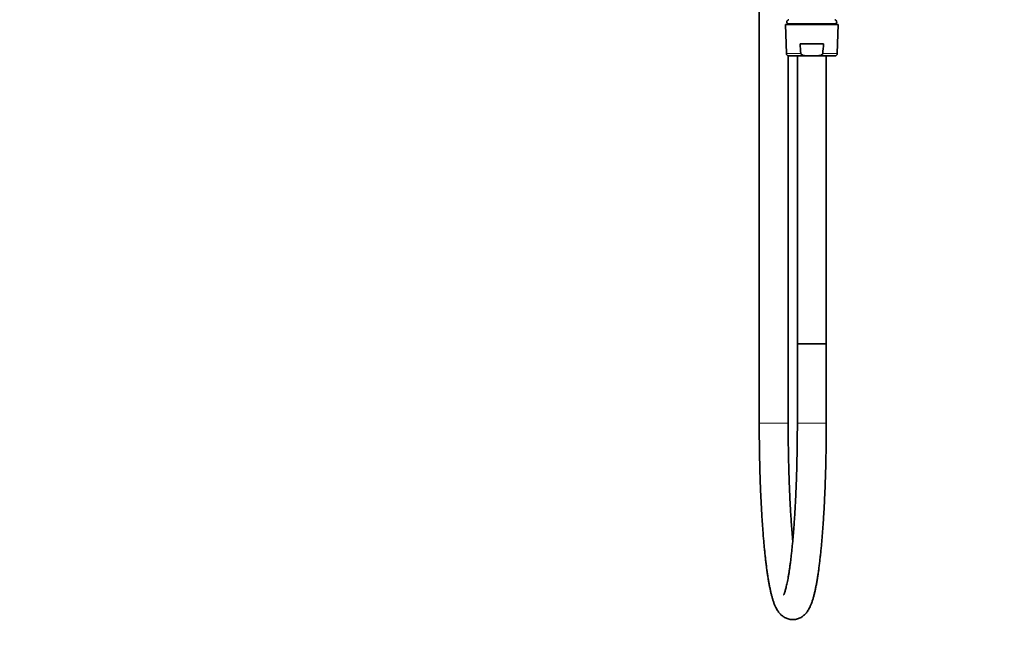
# Model space of a CAD drawing. Units: millimetres. Extents: x 0 to 1362, y 0 to 1764.
# Drawn here: x 0 to 408, y 822 to 1076 of the extents above; entities that cross this region are included whole.
import ezdxf
from ezdxf import colors
from ezdxf.entities.mleader import LeaderData, LeaderLine
from ezdxf.math import Vec2, Vec3

# ---------------------------------------------------------------- set-up
doc = ezdxf.new("R2010")
doc.units = ezdxf.units.MM
doc.layers.add('DV2_Défaut', color=7, linetype='Continuous')
doc.layers.add('Défaut', color=7, linetype='Continuous')

# ---------------------------------------------------------------- blocks, each defined once
blk = doc.blocks.new('_DOT')
at = {"color": 0}
blk.add_line((0, 0), (-1, 0), dxfattribs=at)
at = {"color": 0, "const_width": 0.333}
blk.add_lwpolyline([(-0.1665, 0, 1), (0.1665, 0, 1)], format="xyb", close=True, dxfattribs=at)
blk = doc.blocks.new('SE1')
at = {"layer": 'DV2_Défaut', "color": 7, "linetype": 'Continuous', "lineweight": 35}
for p, q in [((306.62, 1180.82), (306.62, 909.12)), ((317.47, 1074.32), (339.37, 1074.32)), ((317.47, 1074.32), (317.89, 1062.29)), ((318.62, 1076.26), (318.62, 1076.32)), ((318.62, 1074.32), (318.62, 1074.6)), ((337.92, 1074.54), (318.92, 1074.54)), ((318.92, 1074.54), (318.92, 1074.32)), ((337.92, 1074.32), (337.92, 1074.54)), ((338.95, 1062.29), (339.37, 1074.32)), ((333.28, 1066.32), (323.56, 1066.32)), ((318.62, 909.12), (318.62, 1061.36)), ((318.89, 1061.32), (327.62, 1061.32)), ((322.42, 1061.32), (322.42, 941.94)), ((327.62, 1061.32), (329.22, 1061.32)), ((329.22, 1061.32), (337.95, 1061.32)), ((334.42, 941.94), (334.42, 1061.32)), ((334.42, 941.94), (322.42, 941.94)), ((322.42, 941.94), (322.42, 909.12)), ((322.42, 941.94), (334.42, 941.94)), ((334.42, 909.12), (334.42, 941.94))]:
    blk.add_line(p, q, dxfattribs=at)
at = {"layer": 'DV2_Défaut', "color": 7, "linetype": 'Continuous', "lineweight": 18}
for p, q in [((317.89, 1062.29), (323.87, 1062.29)), ((332.97, 1062.29), (338.95, 1062.29)), ((306.62, 909.12), (318.62, 909.12)), ((334.42, 909.12), (322.42, 909.12))]:
    blk.add_line(p, q, dxfattribs=at)
at = {"layer": 'DV2_Défaut', "color": 7, "linetype": 'Continuous', "lineweight": 35}
for centre, radius, start, end in [((318.94, 1075.43), 0.89, 91.6096, 268.3904), ((337.89, 1075.43), 0.89, 271.6096, 88.3904), ((318.89, 1062.32), 1, 181.9749, 270), ((337.95, 1062.32), 1, 270, 358.0251)]:
    blk.add_arc(centre, radius, start, end, dxfattribs=at)
for points in [[(323.87, 1062.29), (323.76, 1063.63), (323.66, 1064.98), (323.56, 1066.32)], [(332.97, 1062.29), (333.08, 1063.63), (333.18, 1064.98), (333.28, 1066.32)]]:
    blk.add_open_spline(points, degree=3, dxfattribs=at)
for points, knots in [([(323.87, 1062.29), (323.88, 1062.2), (323.91, 1062.12), (324.01, 1061.97), (324.07, 1061.91), (324.27, 1061.75), (324.43, 1061.68), (324.75, 1061.56), (324.91, 1061.51), (325.25, 1061.44), (325.42, 1061.42), (325.92, 1061.36), (326.26, 1061.34), (326.94, 1061.32), (327.28, 1061.32), (327.62, 1061.32)], [0, 0, 0, 0, 0.0625, 0.0625, 0.125, 0.125, 0.25, 0.25, 0.375, 0.375, 0.5, 0.5, 0.75, 0.75, 1, 1, 1, 1]), ([(332.97, 1062.29), (332.96, 1062.2), (332.93, 1062.12), (332.83, 1061.97), (332.77, 1061.91), (332.57, 1061.75), (332.41, 1061.68), (332.09, 1061.56), (331.93, 1061.51), (331.59, 1061.44), (331.42, 1061.42), (330.92, 1061.36), (330.58, 1061.34), (329.9, 1061.32), (329.56, 1061.32), (329.22, 1061.32)], [0, 0, 0, 0, 0.0625, 0.0625, 0.125, 0.125, 0.25, 0.25, 0.375, 0.375, 0.5, 0.5, 0.75, 0.75, 1, 1, 1, 1]), ([(306.62, 909.12), (306.62, 908.56), (306.62, 907.17), (306.63, 904.65), (306.66, 901.76), (306.69, 898.86), (306.74, 895.97), (306.8, 893.1), (306.87, 890.26), (306.95, 887.44), (307.04, 884.65), (307.15, 881.9), (307.26, 879.19), (307.39, 876.52), (307.52, 873.89), (307.67, 871.31), (307.83, 868.79), (308, 866.32), (308.18, 863.91), (308.36, 861.56), (308.56, 859.28), (308.77, 857.07), (308.99, 854.93), (309.22, 852.86), (309.45, 850.87), (309.7, 848.95), (309.95, 847.11), (310.22, 845.35), (310.5, 843.67), (310.79, 842.07), (311.09, 840.55), (311.4, 839.1), (311.74, 837.72), (312.1, 836.39), (312.51, 835.11), (312.95, 833.89), (313.43, 832.81), (313.91, 831.91), (314.37, 831.17), (314.85, 830.53), (315.35, 829.96), (315.89, 829.45), (316.49, 828.99), (317.14, 828.58), (317.84, 828.24), (318.62, 827.96), (319.46, 827.77), (320.35, 827.69), (321.23, 827.73), (322.08, 827.87), (322.87, 828.11), (323.61, 828.42), (324.28, 828.81), (324.89, 829.24), (325.44, 829.72), (325.94, 830.24), (326.41, 830.81), (326.85, 831.45), (327.28, 832.17), (327.72, 833.05), (328.18, 834.12), (328.61, 835.34), (329.02, 836.68), (329.39, 838.07), (329.74, 839.55), (330.06, 841.09), (330.37, 842.68), (330.66, 844.34), (330.93, 846.08), (331.2, 847.89), (331.45, 849.78), (331.69, 851.75), (331.93, 853.79), (332.15, 855.9), (332.37, 858.08), (332.57, 860.33), (332.76, 862.65), (332.95, 865.03), (333.12, 867.47), (333.29, 869.97), (333.44, 872.52), (333.58, 875.12), (333.71, 877.77), (333.84, 880.47), (333.95, 883.2), (334.04, 885.97), (334.13, 888.78), (334.21, 891.61), (334.27, 894.47), (334.33, 897.34), (334.37, 900.24), (334.4, 903.13), (334.42, 906.15), (334.42, 908), (334.42, 909.12)], [0, 0, 0, 0, 0.00628, 0.018212, 0.030146, 0.04208, 0.054016, 0.065953, 0.077892, 0.089834, 0.101779, 0.113728, 0.125681, 0.13764, 0.149604, 0.161576, 0.173557, 0.185547, 0.197548, 0.209563, 0.221593, 0.233641, 0.245711, 0.257807, 0.269935, 0.2821, 0.294313, 0.306584, 0.31893, 0.33137, 0.343936, 0.35667, 0.369638, 0.382941, 0.396745, 0.411317, 0.425347, 0.43615, 0.445064, 0.452749, 0.459577, 0.465804, 0.471619, 0.477156, 0.482514, 0.487761, 0.493436, 0.498986, 0.504437, 0.509823, 0.515179, 0.520555, 0.526012, 0.531629, 0.537511, 0.543793, 0.550657, 0.558349, 0.567225, 0.577807, 0.590775, 0.60614, 0.61965, 0.633929, 0.647512, 0.660643, 0.673477, 0.686108, 0.698592, 0.710967, 0.723259, 0.735486, 0.747662, 0.759796, 0.771898, 0.783971, 0.796022, 0.808054, 0.820069, 0.832071, 0.844061, 0.856041, 0.868013, 0.879977, 0.891936, 0.903888, 0.915837, 0.927781, 0.939723, 0.951662, 0.963599, 0.975534, 0.987468, 1, 1, 1, 1]), ([(322.42, 909.12), (322.42, 908.57), (322.42, 907.2), (322.41, 904.73), (322.39, 901.88), (322.35, 899.03), (322.3, 896.19), (322.25, 893.38), (322.18, 890.58), (322.1, 887.82), (322.01, 885.09), (321.9, 882.4), (321.79, 879.74), (321.67, 877.14), (321.54, 874.58), (321.39, 872.07), (321.24, 869.63), (321.08, 867.24), (320.91, 864.92), (320.73, 862.67), (320.54, 860.49), (320.34, 858.39), (320.14, 856.37), (319.92, 854.43), (319.71, 852.58), (319.48, 850.83), (319.26, 849.16), (319.02, 847.6), (318.79, 846.14), (318.55, 844.78), (318.31, 843.54), (318.08, 842.41), (317.85, 841.4), (317.62, 840.51), (317.41, 839.75), (317.21, 839.11), (317.04, 838.63), (316.91, 838.28), (316.81, 838.06), (316.75, 837.94), (316.73, 837.92), (316.73, 837.92)], [0, 0, 0, 0, 0.014545, 0.042187, 0.069829, 0.097468, 0.125105, 0.152738, 0.180365, 0.207986, 0.235599, 0.263202, 0.290795, 0.318374, 0.345939, 0.373486, 0.401014, 0.428518, 0.455995, 0.483441, 0.510851, 0.538218, 0.565535, 0.592792, 0.619979, 0.647083, 0.674085, 0.700965, 0.727697, 0.754246, 0.780571, 0.806617, 0.832315, 0.85758, 0.882302, 0.90635, 0.929569, 0.949513, 0.968325, 0.985939, 1, 1, 1, 1]), ([(320.52, 860.34), (320.48, 860.77), (320.38, 861.93), (320.22, 863.86), (320.04, 866.14), (319.88, 868.49), (319.72, 870.91), (319.57, 873.38), (319.43, 875.91), (319.31, 878.5), (319.19, 881.13), (319.08, 883.8), (318.98, 886.51), (318.9, 889.26), (318.83, 892.04), (318.76, 894.84), (318.71, 897.67), (318.67, 900.51), (318.64, 903.36), (318.62, 906.28), (318.62, 908.06), (318.62, 909.12)], [0, 0, 0, 0, 0.03269, 0.086033, 0.139463, 0.192966, 0.246531, 0.30015, 0.353815, 0.407519, 0.461257, 0.515024, 0.568817, 0.622631, 0.676463, 0.73031, 0.784169, 0.838039, 0.891916, 0.945799, 1, 1, 1, 1])]:
    blk.add_open_spline(points, degree=3, knots=knots, dxfattribs=at)

msp = doc.modelspace()

# ---------------------------------------------------------------- block references
at = {"layer": 'Défaut'}
msp.add_blockref('SE1', (0, 0), dxfattribs=at)

# ---------------------------------------------------------------- leaders
at = {"layer": 'Défaut', "color": 7, "linetype": 'Continuous', "lineweight": 18}
ml = msp.add_multileader_mtext('Standard', dxfattribs=at)
ml.set_content('{\\pxsm0.9;\\fSolid Edge ISO|b1||i0||c0|p34;\\W1.;04/10/2016\\P}', color=256)
ml.set_leader_properties()
ml.set_arrow_properties(name='DOT')
ml.build(insert=Vec2(0, 0))
ml.multileader.update_dxf_attribs({"leader_type": 0, "dogleg_length": 0, "arrow_head_size": 12})
ctx = ml.context
ctx.base_point, ctx.char_height, ctx.arrow_head_size, ctx.landing_gap_size = Vec3(1120.51, 1757.37), 12, 12, 4.2
notes = []
notes.append((ctx, [(0, (0, 0, 0), (0, 0), (1, 0), 1, [])]))
ctx.mtext.insert = Vec3(1122.51, 1763.49)
ml = msp.add_multileader_mtext('Standard', dxfattribs=at)
ml.set_content('{\\pxsm0.9;\\fArial|b1||i0||c0|p34;\\W1.;5840/8\\P}', color=256)
ml.set_leader_properties()
ml.set_arrow_properties(name='DOT')
ml.build(insert=Vec2(0, 0))
ml.multileader.update_dxf_attribs({"leader_type": 0, "dogleg_length": 0, "arrow_head_size": 12})
ctx = ml.context
ctx.base_point, ctx.char_height, ctx.arrow_head_size, ctx.landing_gap_size = Vec3(401.38, 1757.19), 12, 12, 4.2
notes.append((ctx, [(0, (0, 0, 0), (0, 0), (1, 0), 1, [])]))
ctx.mtext.insert = Vec3(403.38, 1763.31)
for ctx, leaders in notes:
    for number, flags, end, landing, length, lines in leaders:
        leader = LeaderData()
        leader.index, (leader.has_last_leader_line, leader.has_dogleg_vector, leader.attachment_direction) = number, flags
        leader.last_leader_point, leader.dogleg_vector, leader.dogleg_length = Vec3(end), Vec3(landing), length
        for number, points, colour, breaks in lines:
            line = LeaderLine()
            line.index, line.vertices, line.color, line.breaks = number, Vec3.list(points), colors.encode_raw_color(colour), breaks
            leader.lines.append(line)
        ctx.leaders.append(leader)

doc.saveas('drawing.dxf')
